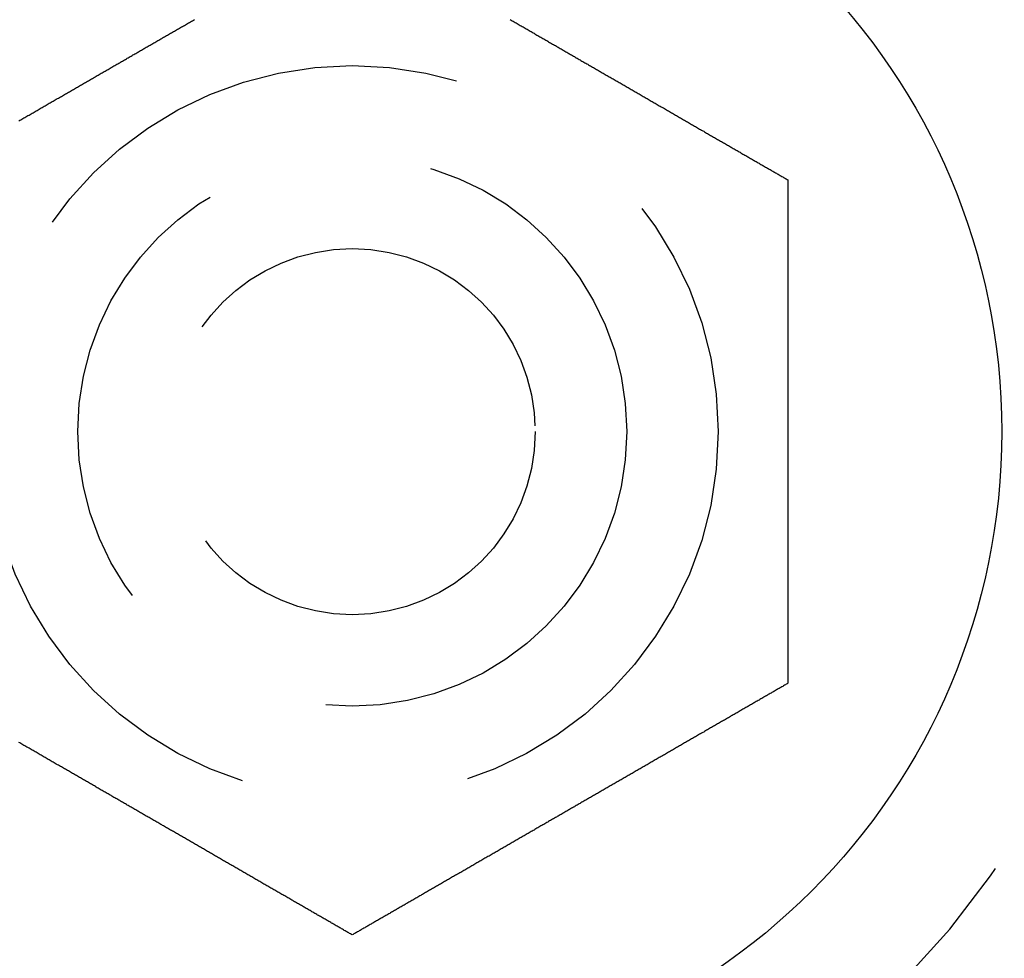
# Model space of a CAD drawing. Extents: x -160 to 160, y -360 to 242.
# Drawn here: x -65 to -54, y -100 to -90 of the extents above; entities that cross this region are included whole.
import ezdxf

# ---------------------------------------------------------------- set-up
doc = ezdxf.new("R2010")
doc.units = 0
doc.header["$LTSCALE"] = 20
doc.linetypes.add('VERDECKT', pattern=[0.375, 0.25, -0.125])
doc.layers.get('0').update_dxf_attribs({"linetype": 'CONTINUOUS'})
doc.layers.add('STEMPEL', color=3, linetype='CONTINUOUS')

# ---------------------------------------------------------------- blocks, each defined once
blk = doc.blocks.new('A$CCF13B64E')
at = {"color": 3}
for points in [[(-64.644, 109.051, 0), (-64.633, 109.058, 0), (-64.6219, 109.064, 0), (-64.6109, 109.07, 0), (-64.5999, 109.077, 0), (-64.5888, 109.083, 0), (-64.5778, 109.089, 0), (-64.5668, 109.096, 0), (-64.5557, 109.102, 0), (-64.5447, 109.109, 0), (-64.5336, 109.115, 0), (-64.5226, 109.121, 0), (-64.5115, 109.128, 0), (-64.5005, 109.134, 0), (-64.4894, 109.14, 0), (-64.4783, 109.147, 0), (-64.4673, 109.153, 0), (-64.4562, 109.16, 0), (-64.4452, 109.166, 0), (-64.4341, 109.172, 0), (-64.423, 109.179, 0), (-64.412, 109.185, 0), (-64.4009, 109.192, 0), (-64.3898, 109.198, 0), (-64.3788, 109.204, 0), (-64.3677, 109.211, 0), (-64.3567, 109.217, 0), (-64.3456, 109.224, 0), (-64.3345, 109.23, 0), (-64.3235, 109.236, 0), (-64.3124, 109.243, 0), (-64.3014, 109.249, 0), (-64.2903, 109.255, 0), (-64.2793, 109.262, 0), (-64.2682, 109.268, 0), (-64.2572, 109.275, 0), (-64.2461, 109.281, 0), (-64.2351, 109.287, 0), (-64.224, 109.294, 0), (-64.213, 109.3, 0), (-64.202, 109.306, 0), (-64.1909, 109.313, 0), (-64.1799, 109.319, 0), (-64.1689, 109.326, 0), (-64.1579, 109.332, 0), (-64.1469, 109.338, 0), (-64.1359, 109.345, 0), (-64.1248, 109.351, 0), (-64.1138, 109.357, 0), (-64.1028, 109.364, 0), (-64.0919, 109.37, 0), (-64.0809, 109.376, 0), (-64.0699, 109.383, 0), (-64.0589, 109.389, 0), (-64.048, 109.395, 0), (-64.037, 109.402, 0), (-64.026, 109.408, 0), (-64.0151, 109.414, 0), (-64.0041, 109.421, 0), (-63.9932, 109.427, 0), (-63.9823, 109.433, 0), (-63.9714, 109.44, 0), (-63.9604, 109.446, 0), (-63.9495, 109.452, 0), (-63.9386, 109.458, 0), (-63.9277, 109.465, 0), (-63.9168, 109.471, 0), (-63.906, 109.477, 0), (-63.8951, 109.484, 0), (-63.8842, 109.49, 0), (-63.8734, 109.496, 0), (-63.8625, 109.502, 0), (-63.8517, 109.509, 0), (-63.8409, 109.515, 0), (-63.8301, 109.521, 0), (-63.8193, 109.527, 0), (-63.8085, 109.534, 0), (-63.7977, 109.54, 0), (-63.7869, 109.546, 0), (-63.7761, 109.552, 0), (-63.7654, 109.558, 0), (-63.7546, 109.565, 0), (-63.7439, 109.571, 0), (-63.7332, 109.577, 0), (-63.7225, 109.583, 0), (-63.7118, 109.589, 0), (-63.7011, 109.596, 0), (-63.6904, 109.602, 0), (-63.6798, 109.608, 0), (-63.6691, 109.614, 0), (-63.6585, 109.62, 0), (-63.6478, 109.626, 0), (-63.6372, 109.633, 0), (-63.6266, 109.639, 0), (-63.616, 109.645, 0), (-63.6054, 109.651, 0), (-63.5949, 109.657, 0), (-63.5843, 109.663, 0), (-63.5738, 109.669, 0), (-63.5633, 109.675, 0), (-63.5528, 109.681, 0), (-63.5423, 109.687, 0), (-63.5318, 109.693, 0), (-63.5213, 109.699, 0), (-63.5109, 109.705, 0), (-63.5004, 109.711, 0), (-63.49, 109.717, 0), (-63.4796, 109.723, 0), (-63.4692, 109.729, 0), (-63.4589, 109.735, 0), (-63.4485, 109.741, 0), (-63.4382, 109.747, 0), (-63.4278, 109.753, 0), (-63.4175, 109.759, 0), (-63.4072, 109.765, 0), (-63.397, 109.771, 0), (-63.3867, 109.777, 0), (-63.3764, 109.783, 0), (-63.3662, 109.789, 0), (-63.3559, 109.795, 0), (-63.3456, 109.801, 0), (-63.3353, 109.807, 0), (-63.325, 109.813, 0), (-63.3146, 109.819, 0), (-63.3043, 109.825, 0), (-63.2939, 109.831, 0), (-63.2835, 109.837, 0), (-63.2731, 109.843, 0), (-63.2627, 109.849, 0), (-63.2523, 109.855, 0), (-63.2418, 109.861, 0), (-63.2313, 109.867, 0), (-63.2209, 109.873, 0), (-63.2104, 109.879, 0), (-63.1999, 109.885, 0), (-63.1893, 109.891, 0), (-63.1788, 109.897, 0), (-63.1683, 109.903, 0), (-63.1577, 109.909, 0), (-63.1471, 109.915, 0), (-63.1365, 109.922, 0), (-63.1259, 109.928, 0), (-63.1153, 109.934, 0), (-63.1047, 109.94, 0), (-63.094, 109.946, 0), (-63.0834, 109.952, 0), (-63.0727, 109.958, 0), (-63.062, 109.965, 0), (-63.0514, 109.971, 0), (-63.0407, 109.977, 0), (-63.0299, 109.983, 0), (-63.0192, 109.989, 0), (-63.0085, 109.995, 0), (-62.9977, 110.002, 0), (-62.987, 110.008, 0), (-62.9762, 110.014, 0), (-62.9655, 110.02, 0), (-62.9547, 110.027, 0), (-62.9439, 110.033, 0), (-62.9331, 110.039, 0), (-62.9222, 110.045, 0), (-62.9114, 110.052, 0), (-62.9006, 110.058, 0), (-62.8897, 110.064, 0), (-62.8789, 110.07, 0), (-62.868, 110.077, 0), (-62.8572, 110.083, 0), (-62.8463, 110.089, 0), (-62.8354, 110.095, 0), (-62.8245, 110.102, 0), (-62.8136, 110.108, 0), (-62.8027, 110.114, 0), (-62.7918, 110.121, 0), (-62.7809, 110.127, 0), (-62.7699, 110.133, 0), (-62.759, 110.14, 0), (-62.7481, 110.146, 0), (-62.7371, 110.152, 0), (-62.7262, 110.159, 0)], [(-59.2738, 110.159, 0), (-59.2629, 110.152, 0), (-59.2519, 110.146, 0), (-59.241, 110.14, 0), (-59.2301, 110.133, 0), (-59.2191, 110.127, 0), (-59.2082, 110.121, 0), (-59.1973, 110.114, 0), (-59.1864, 110.108, 0), (-59.1755, 110.102, 0), (-59.1646, 110.095, 0), (-59.1537, 110.089, 0), (-59.1428, 110.083, 0), (-59.132, 110.077, 0), (-59.1211, 110.07, 0), (-59.1103, 110.064, 0), (-59.0994, 110.058, 0), (-59.0886, 110.052, 0), (-59.0778, 110.045, 0), (-59.0669, 110.039, 0), (-59.0561, 110.033, 0), (-59.0453, 110.027, 0), (-59.0345, 110.02, 0), (-59.0238, 110.014, 0), (-59.013, 110.008, 0), (-59.0023, 110.002, 0), (-58.9915, 109.995, 0), (-58.9808, 109.989, 0), (-58.9701, 109.983, 0), (-58.9593, 109.977, 0), (-58.9486, 109.971, 0), (-58.938, 109.965, 0), (-58.9273, 109.958, 0), (-58.9166, 109.952, 0), (-58.906, 109.946, 0), (-58.8953, 109.94, 0), (-58.8847, 109.934, 0), (-58.8741, 109.928, 0), (-58.8635, 109.922, 0), (-58.8529, 109.915, 0), (-58.8423, 109.909, 0), (-58.8317, 109.903, 0), (-58.8212, 109.897, 0), (-58.8107, 109.891, 0), (-58.8001, 109.885, 0), (-58.7896, 109.879, 0), (-58.7791, 109.873, 0), (-58.7687, 109.867, 0), (-58.7582, 109.861, 0), (-58.7477, 109.855, 0), (-58.7373, 109.849, 0), (-58.7269, 109.843, 0), (-58.7165, 109.837, 0), (-58.7061, 109.831, 0), (-58.6957, 109.825, 0), (-58.6854, 109.819, 0), (-58.675, 109.813, 0), (-58.6647, 109.807, 0), (-58.6544, 109.801, 0), (-58.6441, 109.795, 0), (-58.6338, 109.789, 0), (-58.6236, 109.783, 0), (-58.6133, 109.777, 0), (-58.603, 109.771, 0), (-58.5928, 109.765, 0), (-58.5825, 109.759, 0), (-58.5722, 109.753, 0), (-58.5618, 109.747, 0), (-58.5515, 109.741, 0), (-58.5411, 109.735, 0), (-58.5308, 109.729, 0), (-58.5204, 109.723, 0), (-58.51, 109.717, 0), (-58.4996, 109.711, 0), (-58.4891, 109.705, 0), (-58.4787, 109.699, 0), (-58.4682, 109.693, 0), (-58.4577, 109.687, 0), (-58.4472, 109.681, 0), (-58.4367, 109.675, 0), (-58.4262, 109.669, 0), (-58.4157, 109.663, 0), (-58.4051, 109.657, 0), (-58.3946, 109.651, 0), (-58.384, 109.645, 0), (-58.3734, 109.639, 0), (-58.3628, 109.633, 0), (-58.3522, 109.626, 0), (-58.3415, 109.62, 0), (-58.3309, 109.614, 0), (-58.3202, 109.608, 0), (-58.3096, 109.602, 0), (-58.2989, 109.596, 0), (-58.2882, 109.589, 0), (-58.2775, 109.583, 0), (-58.2668, 109.577, 0), (-58.2561, 109.571, 0), (-58.2454, 109.565, 0), (-58.2346, 109.558, 0), (-58.2239, 109.552, 0), (-58.2131, 109.546, 0), (-58.2023, 109.54, 0), (-58.1915, 109.534, 0), (-58.1807, 109.527, 0), (-58.1699, 109.521, 0), (-58.1591, 109.515, 0), (-58.1483, 109.509, 0), (-58.1375, 109.502, 0), (-58.1266, 109.496, 0), (-58.1158, 109.49, 0), (-58.1049, 109.484, 0), (-58.094, 109.477, 0), (-58.0832, 109.471, 0), (-58.0723, 109.465, 0), (-58.0614, 109.458, 0), (-58.0505, 109.452, 0), (-58.0396, 109.446, 0), (-58.0286, 109.44, 0), (-58.0177, 109.433, 0), (-58.0068, 109.427, 0), (-57.9959, 109.421, 0), (-57.9849, 109.414, 0), (-57.974, 109.408, 0), (-57.963, 109.402, 0), (-57.952, 109.395, 0), (-57.9411, 109.389, 0), (-57.9301, 109.383, 0), (-57.9191, 109.376, 0), (-57.9081, 109.37, 0), (-57.8972, 109.364, 0), (-57.8862, 109.357, 0), (-57.8752, 109.351, 0), (-57.8641, 109.345, 0), (-57.8531, 109.338, 0), (-57.8421, 109.332, 0), (-57.8311, 109.326, 0), (-57.8201, 109.319, 0), (-57.8091, 109.313, 0), (-57.798, 109.306, 0), (-57.787, 109.3, 0), (-57.776, 109.294, 0), (-57.7649, 109.287, 0), (-57.7539, 109.281, 0), (-57.7428, 109.275, 0), (-57.7318, 109.268, 0), (-57.7207, 109.262, 0), (-57.7097, 109.255, 0), (-57.6986, 109.249, 0), (-57.6876, 109.243, 0), (-57.6765, 109.236, 0), (-57.6655, 109.23, 0), (-57.6544, 109.224, 0), (-57.6433, 109.217, 0), (-57.6323, 109.211, 0), (-57.6212, 109.204, 0), (-57.6102, 109.198, 0), (-57.5991, 109.192, 0), (-57.588, 109.185, 0), (-57.577, 109.179, 0), (-57.5659, 109.172, 0), (-57.5548, 109.166, 0), (-57.5438, 109.16, 0), (-57.5327, 109.153, 0), (-57.5217, 109.147, 0), (-57.5106, 109.14, 0), (-57.4995, 109.134, 0), (-57.4885, 109.128, 0), (-57.4774, 109.121, 0), (-57.4664, 109.115, 0), (-57.4553, 109.109, 0), (-57.4443, 109.102, 0), (-57.4332, 109.096, 0), (-57.4222, 109.089, 0), (-57.4112, 109.083, 0), (-57.4001, 109.077, 0), (-57.3891, 109.07, 0), (-57.3781, 109.064, 0), (-57.367, 109.058, 0), (-57.356, 109.051, 0), (-57.345, 109.045, 0), (-57.334, 109.039, 0), (-57.323, 109.032, 0), (-57.3119, 109.026, 0), (-57.3009, 109.019, 0), (-57.2899, 109.013, 0), (-57.279, 109.007, 0), (-57.268, 109, 0), (-57.257, 108.994, 0), (-57.246, 108.988, 0), (-57.235, 108.981, 0), (-57.2241, 108.975, 0), (-57.2131, 108.969, 0), (-57.2022, 108.962, 0), (-57.1912, 108.956, 0), (-57.1803, 108.95, 0), (-57.1693, 108.943, 0), (-57.1584, 108.937, 0), (-57.1475, 108.931, 0), (-57.1366, 108.925, 0), (-57.1257, 108.918, 0), (-57.1148, 108.912, 0), (-57.1039, 108.906, 0), (-57.093, 108.899, 0), (-57.0822, 108.893, 0), (-57.0713, 108.887, 0), (-57.0604, 108.881, 0), (-57.0496, 108.874, 0), (-57.0388, 108.868, 0), (-57.0279, 108.862, 0), (-57.0171, 108.856, 0), (-57.0063, 108.849, 0), (-56.9955, 108.843, 0), (-56.9847, 108.837, 0), (-56.974, 108.831, 0), (-56.9632, 108.824, 0), (-56.9524, 108.818, 0), (-56.9417, 108.812, 0), (-56.931, 108.806, 0), (-56.9202, 108.8, 0), (-56.9095, 108.793, 0), (-56.8988, 108.787, 0), (-56.8881, 108.781, 0), (-56.8775, 108.775, 0), (-56.8668, 108.769, 0), (-56.8562, 108.763, 0), (-56.8455, 108.757, 0), (-56.8349, 108.75, 0), (-56.8243, 108.744, 0), (-56.8137, 108.738, 0), (-56.8031, 108.732, 0), (-56.7925, 108.726, 0), (-56.782, 108.72, 0), (-56.7714, 108.714, 0), (-56.7609, 108.708, 0), (-56.7504, 108.702, 0), (-56.7398, 108.695, 0), (-56.7294, 108.689, 0), (-56.7189, 108.683, 0), (-56.7084, 108.677, 0), (-56.698, 108.671, 0), (-56.6875, 108.665, 0), (-56.6771, 108.659, 0), (-56.6667, 108.653, 0), (-56.6563, 108.647, 0), (-56.646, 108.641, 0), (-56.6356, 108.635, 0), (-56.6253, 108.629, 0), (-56.615, 108.623, 0), (-56.6047, 108.617, 0), (-56.5944, 108.612, 0), (-56.5841, 108.606, 0), (-56.5739, 108.6, 0), (-56.5636, 108.594, 0), (-56.5534, 108.588, 0), (-56.5432, 108.582, 0), (-56.533, 108.576, 0), (-56.5229, 108.57, 0), (-56.5127, 108.564, 0), (-56.5026, 108.559, 0), (-56.4925, 108.553, 0), (-56.4824, 108.547, 0), (-56.4723, 108.541, 0), (-56.4623, 108.535, 0), (-56.4523, 108.529, 0), (-56.4422, 108.524, 0), (-56.4322, 108.518, 0), (-56.4223, 108.512, 0), (-56.4123, 108.506, 0), (-56.4024, 108.501, 0), (-56.3925, 108.495, 0), (-56.3826, 108.489, 0), (-56.3727, 108.484, 0), (-56.3629, 108.478, 0), (-56.3531, 108.472, 0), (-56.3432, 108.467, 0), (-56.3335, 108.461, 0), (-56.3237, 108.455, 0), (-56.314, 108.45, 0), (-56.3042, 108.444, 0), (-56.2946, 108.438, 0), (-56.2849, 108.433, 0), (-56.2752, 108.427, 0), (-56.2656, 108.422, 0), (-56.256, 108.416, 0), (-56.2464, 108.411, 0), (-56.2369, 108.405, 0)], [(-56.2369, 108.405, 0), (-56.2369, 108.394, 0), (-56.2369, 108.383, 0), (-56.2369, 108.372, 0), (-56.2369, 108.361, 0), (-56.2369, 108.35, 0), (-56.2369, 108.338, 0), (-56.2369, 108.327, 0), (-56.2369, 108.316, 0), (-56.2369, 108.305, 0), (-56.2369, 108.294, 0), (-56.2369, 108.282, 0), (-56.2369, 108.271, 0), (-56.2369, 108.26, 0), (-56.2369, 108.248, 0), (-56.2369, 108.237, 0), (-56.2369, 108.225, 0), (-56.2369, 108.214, 0), (-56.2369, 108.202, 0), (-56.2369, 108.191, 0), (-56.2369, 108.179, 0), (-56.2369, 108.168, 0), (-56.2369, 108.156, 0), (-56.2369, 108.145, 0), (-56.2369, 108.133, 0), (-56.2369, 108.122, 0), (-56.2369, 108.11, 0), (-56.2369, 108.098, 0), (-56.2369, 108.087, 0), (-56.2369, 108.075, 0), (-56.2369, 108.063, 0), (-56.2369, 108.051, 0), (-56.2369, 108.04, 0), (-56.2369, 108.028, 0), (-56.2369, 108.016, 0), (-56.2369, 108.004, 0), (-56.2369, 107.992, 0), (-56.2369, 107.98, 0), (-56.2369, 107.968, 0), (-56.2369, 107.957, 0), (-56.2369, 107.945, 0), (-56.2369, 107.933, 0), (-56.2369, 107.921, 0), (-56.2369, 107.909, 0), (-56.2369, 107.897, 0), (-56.2369, 107.885, 0), (-56.2369, 107.873, 0), (-56.2369, 107.861, 0), (-56.2369, 107.849, 0), (-56.2369, 107.836, 0), (-56.2369, 107.824, 0), (-56.2369, 107.812, 0), (-56.2369, 107.8, 0), (-56.2369, 107.788, 0), (-56.2369, 107.776, 0), (-56.2369, 107.763, 0), (-56.2369, 107.751, 0), (-56.2369, 107.739, 0), (-56.2369, 107.727, 0), (-56.2369, 107.715, 0), (-56.2369, 107.702, 0), (-56.2369, 107.69, 0), (-56.2369, 107.678, 0), (-56.2369, 107.665, 0), (-56.2369, 107.653, 0), (-56.2369, 107.641, 0), (-56.2369, 107.628, 0), (-56.2369, 107.616, 0), (-56.2369, 107.604, 0), (-56.2369, 107.591, 0), (-56.2369, 107.579, 0), (-56.2369, 107.566, 0), (-56.2369, 107.554, 0), (-56.2369, 107.542, 0), (-56.2369, 107.529, 0), (-56.2369, 107.517, 0), (-56.2369, 107.504, 0), (-56.2369, 107.492, 0), (-56.2369, 107.479, 0), (-56.2369, 107.467, 0), (-56.2369, 107.454, 0), (-56.2369, 107.442, 0), (-56.2369, 107.429, 0), (-56.2369, 107.416, 0), (-56.2369, 107.404, 0), (-56.2369, 107.391, 0), (-56.2369, 107.379, 0), (-56.2369, 107.366, 0), (-56.2369, 107.354, 0), (-56.2369, 107.341, 0), (-56.2369, 107.328, 0), (-56.2369, 107.316, 0), (-56.2369, 107.303, 0), (-56.2369, 107.29, 0), (-56.2369, 107.278, 0), (-56.2369, 107.265, 0), (-56.2369, 107.253, 0), (-56.2369, 107.24, 0), (-56.2369, 107.227, 0), (-56.2369, 107.214, 0), (-56.2369, 107.202, 0), (-56.2369, 107.189, 0), (-56.2369, 107.176, 0), (-56.2369, 107.164, 0), (-56.2369, 107.151, 0), (-56.2369, 107.138, 0), (-56.2369, 107.126, 0), (-56.2369, 107.113, 0), (-56.2369, 107.1, 0), (-56.2369, 107.087, 0), (-56.2369, 107.075, 0), (-56.2369, 107.062, 0), (-56.2369, 107.049, 0), (-56.2369, 107.036, 0), (-56.2369, 107.024, 0), (-56.2369, 107.011, 0), (-56.2369, 106.998, 0), (-56.2369, 106.985, 0), (-56.2369, 106.973, 0), (-56.2369, 106.96, 0), (-56.2369, 106.947, 0), (-56.2369, 106.934, 0), (-56.2369, 106.922, 0), (-56.2369, 106.909, 0), (-56.2369, 106.896, 0), (-56.2369, 106.883, 0), (-56.2369, 106.87, 0), (-56.2369, 106.858, 0), (-56.2369, 106.845, 0), (-56.2369, 106.832, 0), (-56.2369, 106.819, 0), (-56.2369, 106.807, 0), (-56.2369, 106.794, 0), (-56.2369, 106.781, 0), (-56.2369, 106.768, 0), (-56.2369, 106.755, 0), (-56.2369, 106.743, 0), (-56.2369, 106.73, 0), (-56.2369, 106.717, 0), (-56.2369, 106.704, 0), (-56.2369, 106.692, 0), (-56.2369, 106.679, 0), (-56.2369, 106.666, 0), (-56.2369, 106.653, 0), (-56.2369, 106.641, 0), (-56.2369, 106.628, 0), (-56.2369, 106.615, 0), (-56.2369, 106.602, 0), (-56.2369, 106.59, 0), (-56.2369, 106.577, 0), (-56.2369, 106.564, 0), (-56.2369, 106.551, 0), (-56.2369, 106.539, 0), (-56.2369, 106.526, 0), (-56.2369, 106.513, 0), (-56.2369, 106.501, 0), (-56.2369, 106.488, 0), (-56.2369, 106.475, 0), (-56.2369, 106.463, 0), (-56.2369, 106.45, 0), (-56.2369, 106.437, 0), (-56.2369, 106.425, 0), (-56.2369, 106.412, 0), (-56.2369, 106.399, 0), (-56.2369, 106.387, 0), (-56.2369, 106.374, 0), (-56.2369, 106.361, 0), (-56.2369, 106.349, 0), (-56.2369, 106.336, 0), (-56.2369, 106.324, 0), (-56.2369, 106.311, 0), (-56.2369, 106.298, 0), (-56.2369, 106.286, 0), (-56.2369, 106.273, 0), (-56.2369, 106.261, 0), (-56.2369, 106.248, 0), (-56.2369, 106.236, 0), (-56.2369, 106.223, 0), (-56.2369, 106.21, 0), (-56.2369, 106.198, 0), (-56.2369, 106.185, 0), (-56.2369, 106.173, 0), (-56.2369, 106.161, 0), (-56.2369, 106.148, 0), (-56.2369, 106.136, 0), (-56.2369, 106.123, 0), (-56.2369, 106.111, 0), (-56.2369, 106.098, 0), (-56.2369, 106.086, 0), (-56.2369, 106.074, 0), (-56.2369, 106.061, 0), (-56.2369, 106.049, 0), (-56.2369, 106.036, 0), (-56.2369, 106.024, 0), (-56.2369, 106.012, 0), (-56.2369, 105.999, 0), (-56.2369, 105.987, 0), (-56.2369, 105.975, 0), (-56.2369, 105.963, 0), (-56.2369, 105.95, 0), (-56.2369, 105.938, 0), (-56.2369, 105.926, 0), (-56.2369, 105.914, 0), (-56.2369, 105.901, 0), (-56.2369, 105.889, 0), (-56.2369, 105.877, 0), (-56.2369, 105.865, 0), (-56.2369, 105.853, 0), (-56.2369, 105.841, 0), (-56.2369, 105.829, 0), (-56.2369, 105.816, 0), (-56.2369, 105.804, 0), (-56.2369, 105.792, 0), (-56.2369, 105.78, 0), (-56.2369, 105.768, 0), (-56.2369, 105.756, 0), (-56.2369, 105.744, 0), (-56.2369, 105.732, 0), (-56.2369, 105.72, 0), (-56.2369, 105.709, 0), (-56.2369, 105.697, 0), (-56.2369, 105.685, 0), (-56.2369, 105.673, 0), (-56.2369, 105.661, 0), (-56.2369, 105.649, 0), (-56.2369, 105.637, 0), (-56.2369, 105.625, 0), (-56.2369, 105.614, 0), (-56.2369, 105.602, 0), (-56.2369, 105.59, 0), (-56.2369, 105.578, 0), (-56.2369, 105.566, 0), (-56.2369, 105.554, 0), (-56.2369, 105.542, 0), (-56.2369, 105.53, 0), (-56.2369, 105.518, 0), (-56.2369, 105.506, 0), (-56.2369, 105.494, 0), (-56.2369, 105.482, 0), (-56.2369, 105.47, 0), (-56.2369, 105.457, 0), (-56.2369, 105.445, 0), (-56.2369, 105.433, 0), (-56.2369, 105.421, 0), (-56.2369, 105.409, 0), (-56.2369, 105.397, 0), (-56.2369, 105.384, 0), (-56.2369, 105.372, 0), (-56.2369, 105.36, 0), (-56.2369, 105.348, 0), (-56.2369, 105.335, 0), (-56.2369, 105.323, 0), (-56.2369, 105.311, 0), (-56.2369, 105.298, 0), (-56.2369, 105.286, 0), (-56.2369, 105.274, 0), (-56.2369, 105.261, 0), (-56.2369, 105.249, 0), (-56.2369, 105.237, 0), (-56.2369, 105.224, 0), (-56.2369, 105.212, 0), (-56.2369, 105.199, 0), (-56.2369, 105.187, 0), (-56.2369, 105.175, 0), (-56.2369, 105.162, 0), (-56.2369, 105.15, 0), (-56.2369, 105.137, 0), (-56.2369, 105.125, 0), (-56.2369, 105.112, 0), (-56.2369, 105.1, 0), (-56.2369, 105.087, 0), (-56.2369, 105.075, 0), (-56.2369, 105.062, 0), (-56.2369, 105.05, 0), (-56.2369, 105.037, 0), (-56.2369, 105.024, 0), (-56.2369, 105.012, 0), (-56.2369, 104.999, 0), (-56.2369, 104.987, 0), (-56.2369, 104.974, 0), (-56.2369, 104.961, 0), (-56.2369, 104.949, 0), (-56.2369, 104.936, 0), (-56.2369, 104.924, 0), (-56.2369, 104.911, 0), (-56.2369, 104.898, 0), (-56.2369, 104.886, 0), (-56.2369, 104.873, 0), (-56.2369, 104.86, 0), (-56.2369, 104.848, 0), (-56.2369, 104.835, 0), (-56.2369, 104.822, 0), (-56.2369, 104.81, 0), (-56.2369, 104.797, 0), (-56.2369, 104.784, 0), (-56.2369, 104.771, 0), (-56.2369, 104.759, 0), (-56.2369, 104.746, 0), (-56.2369, 104.733, 0), (-56.2369, 104.721, 0), (-56.2369, 104.708, 0), (-56.2369, 104.695, 0), (-56.2369, 104.682, 0), (-56.2369, 104.67, 0), (-56.2369, 104.657, 0), (-56.2369, 104.644, 0), (-56.2369, 104.631, 0), (-56.2369, 104.619, 0), (-56.2369, 104.606, 0), (-56.2369, 104.593, 0), (-56.2369, 104.58, 0), (-56.2369, 104.567, 0), (-56.2369, 104.555, 0), (-56.2369, 104.542, 0), (-56.2369, 104.529, 0), (-56.2369, 104.516, 0), (-56.2369, 104.504, 0), (-56.2369, 104.491, 0), (-56.2369, 104.478, 0), (-56.2369, 104.465, 0), (-56.2369, 104.453, 0), (-56.2369, 104.44, 0), (-56.2369, 104.427, 0), (-56.2369, 104.414, 0), (-56.2369, 104.401, 0), (-56.2369, 104.389, 0), (-56.2369, 104.376, 0), (-56.2369, 104.363, 0), (-56.2369, 104.35, 0), (-56.2369, 104.338, 0), (-56.2369, 104.325, 0), (-56.2369, 104.312, 0), (-56.2369, 104.299, 0), (-56.2369, 104.287, 0), (-56.2369, 104.274, 0), (-56.2369, 104.261, 0), (-56.2369, 104.248, 0), (-56.2369, 104.236, 0), (-56.2369, 104.223, 0), (-56.2369, 104.21, 0), (-56.2369, 104.197, 0), (-56.2369, 104.185, 0), (-56.2369, 104.172, 0), (-56.2369, 104.159, 0), (-56.2369, 104.147, 0), (-56.2369, 104.134, 0), (-56.2369, 104.121, 0), (-56.2369, 104.108, 0), (-56.2369, 104.096, 0), (-56.2369, 104.083, 0), (-56.2369, 104.07, 0), (-56.2369, 104.058, 0), (-56.2369, 104.045, 0), (-56.2369, 104.032, 0), (-56.2369, 104.02, 0), (-56.2369, 104.007, 0), (-56.2369, 103.994, 0), (-56.2369, 103.982, 0), (-56.2369, 103.969, 0), (-56.2369, 103.957, 0), (-56.2369, 103.944, 0), (-56.2369, 103.931, 0), (-56.2369, 103.919, 0), (-56.2369, 103.906, 0), (-56.2369, 103.894, 0), (-56.2369, 103.881, 0), (-56.2369, 103.869, 0), (-56.2369, 103.856, 0), (-56.2369, 103.844, 0), (-56.2369, 103.831, 0), (-56.2369, 103.819, 0), (-56.2369, 103.806, 0), (-56.2369, 103.794, 0), (-56.2369, 103.781, 0), (-56.2369, 103.769, 0), (-56.2369, 103.756, 0), (-56.2369, 103.744, 0), (-56.2369, 103.731, 0), (-56.2369, 103.719, 0), (-56.2369, 103.707, 0), (-56.2369, 103.694, 0), (-56.2369, 103.682, 0), (-56.2369, 103.669, 0), (-56.2369, 103.657, 0), (-56.2369, 103.645, 0), (-56.2369, 103.632, 0), (-56.2369, 103.62, 0), (-56.2369, 103.608, 0), (-56.2369, 103.596, 0), (-56.2369, 103.583, 0), (-56.2369, 103.571, 0), (-56.2369, 103.559, 0), (-56.2369, 103.547, 0), (-56.2369, 103.535, 0), (-56.2369, 103.522, 0), (-56.2369, 103.51, 0), (-56.2369, 103.498, 0), (-56.2369, 103.486, 0), (-56.2369, 103.474, 0), (-56.2369, 103.462, 0), (-56.2369, 103.45, 0), (-56.2369, 103.438, 0), (-56.2369, 103.426, 0), (-56.2369, 103.413, 0), (-56.2369, 103.401, 0), (-56.2369, 103.389, 0), (-56.2369, 103.378, 0), (-56.2369, 103.366, 0), (-56.2369, 103.354, 0), (-56.2369, 103.342, 0), (-56.2369, 103.33, 0), (-56.2369, 103.318, 0), (-56.2369, 103.306, 0), (-56.2369, 103.294, 0), (-56.2369, 103.282, 0), (-56.2369, 103.271, 0), (-56.2369, 103.259, 0), (-56.2369, 103.247, 0), (-56.2369, 103.235, 0), (-56.2369, 103.224, 0), (-56.2369, 103.212, 0), (-56.2369, 103.2, 0), (-56.2369, 103.189, 0), (-56.2369, 103.177, 0), (-56.2369, 103.165, 0), (-56.2369, 103.154, 0), (-56.2369, 103.142, 0), (-56.2369, 103.131, 0), (-56.2369, 103.119, 0), (-56.2369, 103.108, 0), (-56.2369, 103.096, 0), (-56.2369, 103.085, 0), (-56.2369, 103.073, 0), (-56.2369, 103.062, 0), (-56.2369, 103.051, 0), (-56.2369, 103.039, 0), (-56.2369, 103.028, 0), (-56.2369, 103.017, 0), (-56.2369, 103.005, 0), (-56.2369, 102.994, 0), (-56.2369, 102.983, 0), (-56.2369, 102.972, 0), (-56.2369, 102.961, 0), (-56.2369, 102.949, 0), (-56.2369, 102.938, 0), (-56.2369, 102.927, 0), (-56.2369, 102.916, 0), (-56.2369, 102.905, 0)], [(-61, 100.155, 0), (-61.0096, 100.161, 0), (-61.0191, 100.166, 0), (-61.0287, 100.172, 0), (-61.0384, 100.177, 0), (-61.048, 100.183, 0), (-61.0577, 100.188, 0), (-61.0674, 100.194, 0), (-61.0771, 100.2, 0), (-61.0868, 100.205, 0), (-61.0966, 100.211, 0), (-61.1064, 100.217, 0), (-61.1162, 100.222, 0), (-61.126, 100.228, 0), (-61.1359, 100.234, 0), (-61.1457, 100.239, 0), (-61.1556, 100.245, 0), (-61.1655, 100.251, 0), (-61.1755, 100.256, 0), (-61.1854, 100.262, 0), (-61.1954, 100.268, 0), (-61.2054, 100.274, 0), (-61.2154, 100.279, 0), (-61.2254, 100.285, 0), (-61.2355, 100.291, 0), (-61.2455, 100.297, 0), (-61.2556, 100.303, 0), (-61.2657, 100.309, 0), (-61.2759, 100.314, 0), (-61.286, 100.32, 0), (-61.2962, 100.326, 0), (-61.3064, 100.332, 0), (-61.3165, 100.338, 0), (-61.3268, 100.344, 0), (-61.337, 100.35, 0), (-61.3473, 100.356, 0), (-61.3575, 100.362, 0), (-61.3678, 100.367, 0), (-61.3781, 100.373, 0), (-61.3884, 100.379, 0), (-61.3988, 100.385, 0), (-61.4091, 100.391, 0), (-61.4195, 100.397, 0), (-61.4299, 100.403, 0), (-61.4403, 100.409, 0), (-61.4507, 100.415, 0), (-61.4611, 100.421, 0), (-61.4716, 100.427, 0), (-61.482, 100.433, 0), (-61.4925, 100.439, 0), (-61.503, 100.445, 0), (-61.5135, 100.452, 0), (-61.524, 100.458, 0), (-61.5345, 100.464, 0), (-61.5451, 100.47, 0), (-61.5557, 100.476, 0), (-61.5662, 100.482, 0), (-61.5768, 100.488, 0), (-61.5874, 100.494, 0), (-61.598, 100.5, 0), (-61.6087, 100.507, 0), (-61.6193, 100.513, 0), (-61.6299, 100.519, 0), (-61.6406, 100.525, 0), (-61.6513, 100.531, 0), (-61.662, 100.537, 0), (-61.6727, 100.543, 0), (-61.6834, 100.55, 0), (-61.6941, 100.556, 0), (-61.7048, 100.562, 0), (-61.7156, 100.568, 0), (-61.7263, 100.574, 0), (-61.7371, 100.581, 0), (-61.7479, 100.587, 0), (-61.7587, 100.593, 0), (-61.7695, 100.599, 0), (-61.7803, 100.606, 0), (-61.7911, 100.612, 0), (-61.8019, 100.618, 0), (-61.8127, 100.624, 0), (-61.8236, 100.631, 0), (-61.8344, 100.637, 0), (-61.8453, 100.643, 0), (-61.8562, 100.649, 0), (-61.8671, 100.656, 0), (-61.8779, 100.662, 0), (-61.8888, 100.668, 0), (-61.8997, 100.675, 0), (-61.9106, 100.681, 0), (-61.9216, 100.687, 0), (-61.9325, 100.693, 0), (-61.9434, 100.7, 0), (-61.9544, 100.706, 0), (-61.9653, 100.712, 0), (-61.9763, 100.719, 0), (-61.9872, 100.725, 0), (-61.9982, 100.731, 0), (-62.0091, 100.738, 0), (-62.0201, 100.744, 0), (-62.0311, 100.75, 0), (-62.0421, 100.757, 0), (-62.0531, 100.763, 0), (-62.0641, 100.769, 0), (-62.0751, 100.776, 0), (-62.0861, 100.782, 0), (-62.0971, 100.789, 0), (-62.1081, 100.795, 0), (-62.1191, 100.801, 0), (-62.1302, 100.808, 0), (-62.1412, 100.814, 0), (-62.1522, 100.82, 0), (-62.1633, 100.827, 0), (-62.1743, 100.833, 0), (-62.1853, 100.839, 0), (-62.1964, 100.846, 0), (-62.2074, 100.852, 0), (-62.2185, 100.859, 0), (-62.2295, 100.865, 0), (-62.2406, 100.871, 0), (-62.2516, 100.878, 0), (-62.2627, 100.884, 0), (-62.2737, 100.89, 0), (-62.2848, 100.897, 0), (-62.2959, 100.903, 0), (-62.3069, 100.91, 0), (-62.318, 100.916, 0), (-62.329, 100.922, 0), (-62.3401, 100.929, 0), (-62.3512, 100.935, 0), (-62.3622, 100.942, 0), (-62.3733, 100.948, 0), (-62.3844, 100.954, 0), (-62.3954, 100.961, 0), (-62.4065, 100.967, 0), (-62.4175, 100.974, 0), (-62.4286, 100.98, 0), (-62.4397, 100.986, 0), (-62.4507, 100.993, 0), (-62.4618, 100.999, 0), (-62.4728, 101.005, 0), (-62.4839, 101.012, 0), (-62.4949, 101.018, 0), (-62.506, 101.025, 0), (-62.517, 101.031, 0), (-62.5281, 101.037, 0), (-62.5391, 101.044, 0), (-62.5501, 101.05, 0), (-62.5612, 101.056, 0), (-62.5722, 101.063, 0), (-62.5832, 101.069, 0), (-62.5942, 101.076, 0), (-62.6053, 101.082, 0), (-62.6163, 101.088, 0), (-62.6273, 101.095, 0), (-62.6383, 101.101, 0), (-62.6493, 101.107, 0), (-62.6603, 101.114, 0), (-62.6713, 101.12, 0), (-62.6823, 101.126, 0), (-62.6932, 101.133, 0), (-62.7042, 101.139, 0), (-62.7152, 101.145, 0), (-62.7262, 101.152, 0), (-62.7371, 101.158, 0), (-62.7481, 101.164, 0), (-62.759, 101.171, 0), (-62.7699, 101.177, 0), (-62.7809, 101.183, 0), (-62.7918, 101.19, 0), (-62.8027, 101.196, 0), (-62.8136, 101.202, 0), (-62.8245, 101.208, 0), (-62.8354, 101.215, 0), (-62.8463, 101.221, 0), (-62.8572, 101.227, 0), (-62.868, 101.234, 0), (-62.8789, 101.24, 0), (-62.8897, 101.246, 0), (-62.9006, 101.252, 0), (-62.9114, 101.259, 0), (-62.9222, 101.265, 0), (-62.9331, 101.271, 0), (-62.9439, 101.277, 0), (-62.9547, 101.284, 0), (-62.9655, 101.29, 0), (-62.9762, 101.296, 0), (-62.987, 101.302, 0), (-62.9977, 101.308, 0), (-63.0085, 101.315, 0), (-63.0192, 101.321, 0), (-63.0299, 101.327, 0), (-63.0407, 101.333, 0), (-63.0514, 101.339, 0), (-63.062, 101.346, 0), (-63.0727, 101.352, 0), (-63.0834, 101.358, 0), (-63.094, 101.364, 0), (-63.1047, 101.37, 0), (-63.1153, 101.376, 0), (-63.1259, 101.383, 0), (-63.1365, 101.389, 0), (-63.1471, 101.395, 0), (-63.1577, 101.401, 0), (-63.1683, 101.407, 0), (-63.1788, 101.413, 0), (-63.1893, 101.419, 0), (-63.1999, 101.425, 0), (-63.2104, 101.431, 0), (-63.2209, 101.437, 0), (-63.2313, 101.443, 0), (-63.2418, 101.449, 0), (-63.2523, 101.455, 0), (-63.2627, 101.461, 0), (-63.2731, 101.467, 0), (-63.2835, 101.473, 0), (-63.2939, 101.479, 0), (-63.3043, 101.485, 0), (-63.3146, 101.491, 0), (-63.325, 101.497, 0), (-63.3353, 101.503, 0), (-63.3456, 101.509, 0), (-63.3559, 101.515, 0), (-63.3662, 101.521, 0), (-63.3764, 101.527, 0), (-63.3867, 101.533, 0), (-63.397, 101.539, 0), (-63.4072, 101.545, 0), (-63.4175, 101.551, 0), (-63.4278, 101.557, 0), (-63.4382, 101.563, 0), (-63.4485, 101.569, 0), (-63.4589, 101.575, 0), (-63.4692, 101.581, 0), (-63.4796, 101.587, 0), (-63.49, 101.593, 0), (-63.5004, 101.599, 0), (-63.5109, 101.605, 0), (-63.5213, 101.611, 0), (-63.5318, 101.617, 0), (-63.5423, 101.623, 0), (-63.5528, 101.629, 0), (-63.5633, 101.635, 0), (-63.5738, 101.641, 0), (-63.5843, 101.647, 0), (-63.5949, 101.653, 0), (-63.6054, 101.659, 0), (-63.616, 101.665, 0), (-63.6266, 101.672, 0), (-63.6372, 101.678, 0), (-63.6478, 101.684, 0), (-63.6585, 101.69, 0), (-63.6691, 101.696, 0), (-63.6798, 101.702, 0), (-63.6904, 101.708, 0), (-63.7011, 101.715, 0), (-63.7118, 101.721, 0), (-63.7225, 101.727, 0), (-63.7332, 101.733, 0), (-63.7439, 101.739, 0), (-63.7546, 101.745, 0), (-63.7654, 101.752, 0), (-63.7761, 101.758, 0), (-63.7869, 101.764, 0), (-63.7977, 101.77, 0), (-63.8085, 101.777, 0), (-63.8193, 101.783, 0), (-63.8301, 101.789, 0), (-63.8409, 101.795, 0), (-63.8517, 101.802, 0), (-63.8625, 101.808, 0), (-63.8734, 101.814, 0), (-63.8842, 101.82, 0), (-63.8951, 101.827, 0), (-63.906, 101.833, 0), (-63.9168, 101.839, 0), (-63.9277, 101.845, 0), (-63.9386, 101.852, 0), (-63.9495, 101.858, 0), (-63.9604, 101.864, 0), (-63.9714, 101.871, 0), (-63.9823, 101.877, 0), (-63.9932, 101.883, 0), (-64.0041, 101.89, 0), (-64.0151, 101.896, 0), (-64.026, 101.902, 0), (-64.037, 101.909, 0), (-64.048, 101.915, 0), (-64.0589, 101.921, 0), (-64.0699, 101.928, 0), (-64.0809, 101.934, 0), (-64.0919, 101.94, 0), (-64.1028, 101.947, 0), (-64.1138, 101.953, 0), (-64.1248, 101.959, 0), (-64.1359, 101.966, 0), (-64.1469, 101.972, 0), (-64.1579, 101.978, 0), (-64.1689, 101.985, 0), (-64.1799, 101.991, 0), (-64.1909, 101.997, 0), (-64.202, 102.004, 0), (-64.213, 102.01, 0), (-64.224, 102.016, 0), (-64.2351, 102.023, 0), (-64.2461, 102.029, 0), (-64.2572, 102.036, 0), (-64.2682, 102.042, 0), (-64.2793, 102.048, 0), (-64.2903, 102.055, 0), (-64.3014, 102.061, 0), (-64.3124, 102.068, 0), (-64.3235, 102.074, 0), (-64.3345, 102.08, 0), (-64.3456, 102.087, 0), (-64.3567, 102.093, 0), (-64.3677, 102.099, 0), (-64.3788, 102.106, 0), (-64.3898, 102.112, 0), (-64.4009, 102.119, 0), (-64.412, 102.125, 0), (-64.423, 102.131, 0), (-64.4341, 102.138, 0), (-64.4452, 102.144, 0), (-64.4562, 102.151, 0), (-64.4673, 102.157, 0), (-64.4783, 102.163, 0), (-64.4894, 102.17, 0), (-64.5005, 102.176, 0), (-64.5115, 102.182, 0), (-64.5226, 102.189, 0), (-64.5336, 102.195, 0), (-64.5447, 102.202, 0), (-64.5557, 102.208, 0), (-64.5668, 102.214, 0), (-64.5778, 102.221, 0), (-64.5888, 102.227, 0), (-64.5999, 102.233, 0), (-64.6109, 102.24, 0), (-64.6219, 102.246, 0), (-64.633, 102.253, 0), (-64.644, 102.259, 0)], [(-56.2369, 102.905, 0), (-56.2464, 102.9, 0), (-56.256, 102.894, 0), (-56.2656, 102.889, 0), (-56.2752, 102.883, 0), (-56.2849, 102.877, 0), (-56.2946, 102.872, 0), (-56.3042, 102.866, 0), (-56.314, 102.861, 0), (-56.3237, 102.855, 0), (-56.3335, 102.849, 0), (-56.3432, 102.844, 0), (-56.3531, 102.838, 0), (-56.3629, 102.832, 0), (-56.3727, 102.827, 0), (-56.3826, 102.821, 0), (-56.3925, 102.815, 0), (-56.4024, 102.81, 0), (-56.4123, 102.804, 0), (-56.4223, 102.798, 0), (-56.4322, 102.792, 0), (-56.4422, 102.787, 0), (-56.4523, 102.781, 0), (-56.4623, 102.775, 0), (-56.4723, 102.769, 0), (-56.4824, 102.763, 0), (-56.4925, 102.758, 0), (-56.5026, 102.752, 0), (-56.5127, 102.746, 0), (-56.5229, 102.74, 0), (-56.533, 102.734, 0), (-56.5432, 102.728, 0), (-56.5534, 102.722, 0), (-56.5636, 102.716, 0), (-56.5739, 102.711, 0), (-56.5841, 102.705, 0), (-56.5944, 102.699, 0), (-56.6047, 102.693, 0), (-56.615, 102.687, 0), (-56.6253, 102.681, 0), (-56.6356, 102.675, 0), (-56.646, 102.669, 0), (-56.6563, 102.663, 0), (-56.6667, 102.657, 0), (-56.6771, 102.651, 0), (-56.6875, 102.645, 0), (-56.698, 102.639, 0), (-56.7084, 102.633, 0), (-56.7189, 102.627, 0), (-56.7294, 102.621, 0), (-56.7398, 102.615, 0), (-56.7504, 102.609, 0), (-56.7609, 102.603, 0), (-56.7714, 102.596, 0), (-56.782, 102.59, 0), (-56.7925, 102.584, 0), (-56.8031, 102.578, 0), (-56.8137, 102.572, 0), (-56.8243, 102.566, 0), (-56.8349, 102.56, 0), (-56.8455, 102.554, 0), (-56.8562, 102.548, 0), (-56.8668, 102.541, 0), (-56.8775, 102.535, 0), (-56.8881, 102.529, 0), (-56.8988, 102.523, 0), (-56.9095, 102.517, 0), (-56.9202, 102.511, 0), (-56.931, 102.504, 0), (-56.9417, 102.498, 0), (-56.9524, 102.492, 0), (-56.9632, 102.486, 0), (-56.974, 102.48, 0), (-56.9847, 102.473, 0), (-56.9955, 102.467, 0), (-57.0063, 102.461, 0), (-57.0171, 102.455, 0), (-57.0279, 102.448, 0), (-57.0388, 102.442, 0), (-57.0496, 102.436, 0), (-57.0604, 102.43, 0), (-57.0713, 102.423, 0), (-57.0822, 102.417, 0), (-57.093, 102.411, 0), (-57.1039, 102.405, 0), (-57.1148, 102.398, 0), (-57.1257, 102.392, 0), (-57.1366, 102.386, 0), (-57.1475, 102.379, 0), (-57.1584, 102.373, 0), (-57.1693, 102.367, 0), (-57.1803, 102.36, 0), (-57.1912, 102.354, 0), (-57.2022, 102.348, 0), (-57.2131, 102.341, 0), (-57.2241, 102.335, 0), (-57.235, 102.329, 0), (-57.246, 102.322, 0), (-57.257, 102.316, 0), (-57.268, 102.31, 0), (-57.279, 102.303, 0), (-57.2899, 102.297, 0), (-57.3009, 102.291, 0), (-57.3119, 102.284, 0), (-57.323, 102.278, 0), (-57.334, 102.272, 0), (-57.345, 102.265, 0), (-57.356, 102.259, 0), (-57.367, 102.253, 0), (-57.3781, 102.246, 0), (-57.3891, 102.24, 0), (-57.4001, 102.233, 0), (-57.4112, 102.227, 0), (-57.4222, 102.221, 0), (-57.4332, 102.214, 0), (-57.4443, 102.208, 0), (-57.4553, 102.202, 0), (-57.4664, 102.195, 0), (-57.4774, 102.189, 0), (-57.4885, 102.182, 0), (-57.4995, 102.176, 0), (-57.5106, 102.17, 0), (-57.5217, 102.163, 0), (-57.5327, 102.157, 0), (-57.5438, 102.151, 0), (-57.5548, 102.144, 0), (-57.5659, 102.138, 0), (-57.577, 102.131, 0), (-57.588, 102.125, 0), (-57.5991, 102.119, 0), (-57.6102, 102.112, 0), (-57.6212, 102.106, 0), (-57.6323, 102.099, 0), (-57.6433, 102.093, 0), (-57.6544, 102.087, 0), (-57.6655, 102.08, 0), (-57.6765, 102.074, 0), (-57.6876, 102.068, 0), (-57.6986, 102.061, 0), (-57.7097, 102.055, 0), (-57.7207, 102.048, 0), (-57.7318, 102.042, 0), (-57.7428, 102.036, 0), (-57.7539, 102.029, 0), (-57.7649, 102.023, 0), (-57.776, 102.016, 0), (-57.787, 102.01, 0), (-57.798, 102.004, 0), (-57.8091, 101.997, 0), (-57.8201, 101.991, 0), (-57.8311, 101.985, 0), (-57.8421, 101.978, 0), (-57.8531, 101.972, 0), (-57.8641, 101.966, 0), (-57.8752, 101.959, 0), (-57.8862, 101.953, 0), (-57.8972, 101.947, 0), (-57.9081, 101.94, 0), (-57.9191, 101.934, 0), (-57.9301, 101.928, 0), (-57.9411, 101.921, 0), (-57.952, 101.915, 0), (-57.963, 101.909, 0), (-57.974, 101.902, 0), (-57.9849, 101.896, 0), (-57.9959, 101.89, 0), (-58.0068, 101.883, 0), (-58.0177, 101.877, 0), (-58.0286, 101.871, 0), (-58.0396, 101.864, 0), (-58.0505, 101.858, 0), (-58.0614, 101.852, 0), (-58.0723, 101.845, 0), (-58.0832, 101.839, 0), (-58.094, 101.833, 0), (-58.1049, 101.827, 0), (-58.1158, 101.82, 0), (-58.1266, 101.814, 0), (-58.1375, 101.808, 0), (-58.1483, 101.802, 0), (-58.1591, 101.795, 0), (-58.1699, 101.789, 0), (-58.1807, 101.783, 0), (-58.1915, 101.777, 0), (-58.2023, 101.77, 0), (-58.2131, 101.764, 0), (-58.2239, 101.758, 0), (-58.2346, 101.752, 0), (-58.2454, 101.745, 0), (-58.2561, 101.739, 0), (-58.2668, 101.733, 0), (-58.2775, 101.727, 0), (-58.2882, 101.721, 0), (-58.2989, 101.715, 0), (-58.3096, 101.708, 0), (-58.3202, 101.702, 0), (-58.3309, 101.696, 0), (-58.3415, 101.69, 0), (-58.3522, 101.684, 0), (-58.3628, 101.678, 0), (-58.3734, 101.672, 0), (-58.384, 101.665, 0), (-58.3946, 101.659, 0), (-58.4051, 101.653, 0), (-58.4157, 101.647, 0), (-58.4262, 101.641, 0), (-58.4367, 101.635, 0), (-58.4472, 101.629, 0), (-58.4577, 101.623, 0), (-58.4682, 101.617, 0), (-58.4787, 101.611, 0), (-58.4891, 101.605, 0), (-58.4996, 101.599, 0), (-58.51, 101.593, 0), (-58.5204, 101.587, 0), (-58.5308, 101.581, 0), (-58.5411, 101.575, 0), (-58.5515, 101.569, 0), (-58.5618, 101.563, 0), (-58.5722, 101.557, 0), (-58.5825, 101.551, 0), (-58.5928, 101.545, 0), (-58.603, 101.539, 0), (-58.6133, 101.533, 0), (-58.6236, 101.527, 0), (-58.6338, 101.521, 0), (-58.6441, 101.515, 0), (-58.6544, 101.509, 0), (-58.6647, 101.503, 0), (-58.675, 101.497, 0), (-58.6854, 101.491, 0), (-58.6957, 101.485, 0), (-58.7061, 101.479, 0), (-58.7165, 101.473, 0), (-58.7269, 101.467, 0), (-58.7373, 101.461, 0), (-58.7477, 101.455, 0), (-58.7582, 101.449, 0), (-58.7687, 101.443, 0), (-58.7791, 101.437, 0), (-58.7896, 101.431, 0), (-58.8001, 101.425, 0), (-58.8107, 101.419, 0), (-58.8212, 101.413, 0), (-58.8317, 101.407, 0), (-58.8423, 101.401, 0), (-58.8529, 101.395, 0), (-58.8635, 101.389, 0), (-58.8741, 101.383, 0), (-58.8847, 101.376, 0), (-58.8953, 101.37, 0), (-58.906, 101.364, 0), (-58.9166, 101.358, 0), (-58.9273, 101.352, 0), (-58.938, 101.346, 0), (-58.9486, 101.339, 0), (-58.9593, 101.333, 0), (-58.9701, 101.327, 0), (-58.9808, 101.321, 0), (-58.9915, 101.315, 0), (-59.0023, 101.308, 0), (-59.013, 101.302, 0), (-59.0238, 101.296, 0), (-59.0345, 101.29, 0), (-59.0453, 101.284, 0), (-59.0561, 101.277, 0), (-59.0669, 101.271, 0), (-59.0778, 101.265, 0), (-59.0886, 101.259, 0), (-59.0994, 101.252, 0), (-59.1103, 101.246, 0), (-59.1211, 101.24, 0), (-59.132, 101.234, 0), (-59.1428, 101.227, 0), (-59.1537, 101.221, 0), (-59.1646, 101.215, 0), (-59.1755, 101.208, 0), (-59.1864, 101.202, 0), (-59.1973, 101.196, 0), (-59.2082, 101.19, 0), (-59.2191, 101.183, 0), (-59.2301, 101.177, 0), (-59.241, 101.171, 0), (-59.2519, 101.164, 0), (-59.2629, 101.158, 0), (-59.2738, 101.152, 0), (-59.2848, 101.145, 0), (-59.2958, 101.139, 0), (-59.3068, 101.133, 0), (-59.3177, 101.126, 0), (-59.3287, 101.12, 0), (-59.3397, 101.114, 0), (-59.3507, 101.107, 0), (-59.3617, 101.101, 0), (-59.3727, 101.095, 0), (-59.3837, 101.088, 0), (-59.3947, 101.082, 0), (-59.4058, 101.076, 0), (-59.4168, 101.069, 0), (-59.4278, 101.063, 0), (-59.4388, 101.056, 0), (-59.4499, 101.05, 0), (-59.4609, 101.044, 0), (-59.4719, 101.037, 0), (-59.483, 101.031, 0), (-59.494, 101.025, 0), (-59.5051, 101.018, 0), (-59.5161, 101.012, 0), (-59.5272, 101.005, 0), (-59.5382, 100.999, 0), (-59.5493, 100.993, 0), (-59.5603, 100.986, 0), (-59.5714, 100.98, 0), (-59.5825, 100.974, 0), (-59.5935, 100.967, 0), (-59.6046, 100.961, 0), (-59.6156, 100.954, 0), (-59.6267, 100.948, 0), (-59.6378, 100.942, 0), (-59.6488, 100.935, 0), (-59.6599, 100.929, 0), (-59.671, 100.922, 0), (-59.682, 100.916, 0), (-59.6931, 100.91, 0), (-59.7041, 100.903, 0), (-59.7152, 100.897, 0), (-59.7263, 100.89, 0), (-59.7373, 100.884, 0), (-59.7484, 100.878, 0), (-59.7594, 100.871, 0), (-59.7705, 100.865, 0), (-59.7815, 100.859, 0), (-59.7926, 100.852, 0), (-59.8036, 100.846, 0), (-59.8147, 100.839, 0), (-59.8257, 100.833, 0), (-59.8367, 100.827, 0), (-59.8478, 100.82, 0), (-59.8588, 100.814, 0), (-59.8698, 100.808, 0), (-59.8809, 100.801, 0), (-59.8919, 100.795, 0), (-59.9029, 100.789, 0), (-59.9139, 100.782, 0), (-59.9249, 100.776, 0), (-59.9359, 100.769, 0), (-59.9469, 100.763, 0), (-59.9579, 100.757, 0), (-59.9689, 100.75, 0), (-59.9799, 100.744, 0), (-59.9909, 100.738, 0), (-60.0018, 100.731, 0), (-60.0128, 100.725, 0), (-60.0237, 100.719, 0), (-60.0347, 100.712, 0), (-60.0456, 100.706, 0), (-60.0566, 100.7, 0), (-60.0675, 100.693, 0), (-60.0784, 100.687, 0), (-60.0894, 100.681, 0), (-60.1003, 100.675, 0), (-60.1112, 100.668, 0), (-60.1221, 100.662, 0), (-60.1329, 100.656, 0), (-60.1438, 100.649, 0), (-60.1547, 100.643, 0), (-60.1656, 100.637, 0), (-60.1764, 100.631, 0), (-60.1873, 100.624, 0), (-60.1981, 100.618, 0), (-60.2089, 100.612, 0), (-60.2197, 100.606, 0), (-60.2305, 100.599, 0), (-60.2413, 100.593, 0), (-60.2521, 100.587, 0), (-60.2629, 100.581, 0), (-60.2737, 100.574, 0), (-60.2844, 100.568, 0), (-60.2952, 100.562, 0), (-60.3059, 100.556, 0), (-60.3166, 100.55, 0), (-60.3273, 100.543, 0), (-60.338, 100.537, 0), (-60.3487, 100.531, 0), (-60.3594, 100.525, 0), (-60.3701, 100.519, 0), (-60.3807, 100.513, 0), (-60.3913, 100.507, 0), (-60.402, 100.5, 0), (-60.4126, 100.494, 0), (-60.4232, 100.488, 0), (-60.4338, 100.482, 0), (-60.4443, 100.476, 0), (-60.4549, 100.47, 0), (-60.4655, 100.464, 0), (-60.476, 100.458, 0), (-60.4865, 100.452, 0), (-60.497, 100.445, 0), (-60.5075, 100.439, 0), (-60.518, 100.433, 0), (-60.5284, 100.427, 0), (-60.5389, 100.421, 0), (-60.5493, 100.415, 0), (-60.5597, 100.409, 0), (-60.5701, 100.403, 0), (-60.5805, 100.397, 0), (-60.5909, 100.391, 0), (-60.6012, 100.385, 0), (-60.6116, 100.379, 0), (-60.6219, 100.373, 0), (-60.6322, 100.367, 0), (-60.6425, 100.362, 0), (-60.6527, 100.356, 0), (-60.663, 100.35, 0), (-60.6732, 100.344, 0), (-60.6835, 100.338, 0), (-60.6936, 100.332, 0), (-60.7038, 100.326, 0), (-60.714, 100.32, 0), (-60.7241, 100.314, 0), (-60.7343, 100.309, 0), (-60.7444, 100.303, 0), (-60.7545, 100.297, 0), (-60.7645, 100.291, 0), (-60.7746, 100.285, 0), (-60.7846, 100.279, 0), (-60.7946, 100.274, 0), (-60.8046, 100.268, 0), (-60.8146, 100.262, 0), (-60.8245, 100.256, 0), (-60.8345, 100.251, 0), (-60.8444, 100.245, 0), (-60.8543, 100.239, 0), (-60.8641, 100.234, 0), (-60.874, 100.228, 0), (-60.8838, 100.222, 0), (-60.8936, 100.217, 0), (-60.9034, 100.211, 0), (-60.9132, 100.205, 0), (-60.9229, 100.2, 0), (-60.9326, 100.194, 0), (-60.9423, 100.188, 0), (-60.952, 100.183, 0), (-60.9616, 100.177, 0), (-60.9713, 100.172, 0), (-60.9809, 100.166, 0), (-60.9904, 100.161, 0), (-61, 100.155, 0)]]:
    blk.add_polyline3d(points, dxfattribs=at)
at = {"color": 3, "linetype": 'CONTINUOUS'}
for centre, radius in [((0, 0), 160), ((0, 0), 130), ((-61, 105.655099), 7.1)]:
    blk.add_circle(centre, radius, dxfattribs=at)
at = {"color": 1, "linetype": 'VERDECKT'}
for centre, radius in [((-61, 105.655099), 13), ((0, 0), 110), ((-61, 105.655099), 4), ((-61, 105.655099), 3), ((-61, 105.655099), 2)]:
    blk.add_circle(centre, radius, dxfattribs=at)
for radius, start, end in [(15, 180.7025091, 59.2974909), (14, 177.8060525, 62.1939475), (9.5, 153.8209665, 86.1790335), (8.5, 140.4136944, 99.5863056)]:
    blk.add_arc((-61, 105.655099), radius, start, end, dxfattribs=at)

msp = doc.modelspace()

# ---------------------------------------------------------------- block references
at = {"layer": 'STEMPEL'}
msp.add_blockref('A$CCF13B64E', (0, -200), dxfattribs=at)

doc.saveas('drawing.dxf')
